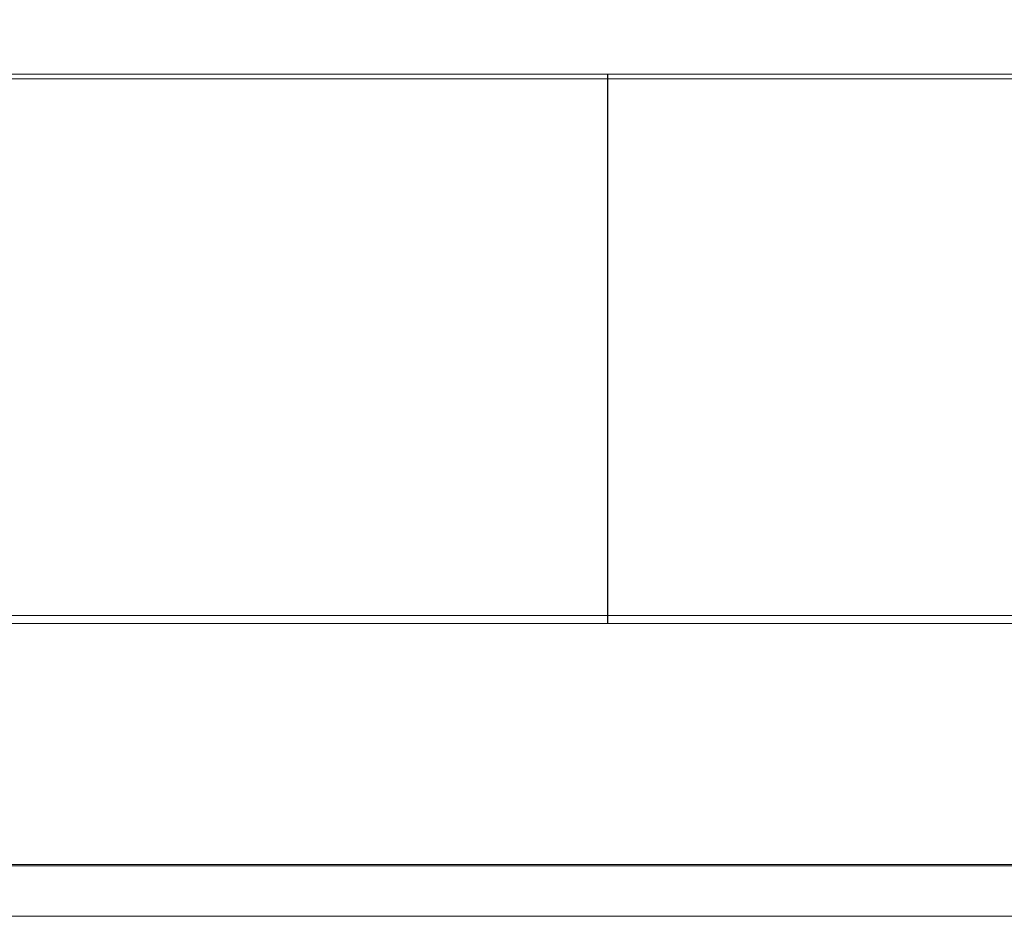
# Model space of a CAD drawing. Units: millimetres. Extents: x -1021 to 19790, y -8774 to 3383.
# Drawn here: x -169 to 130, y 2086 to 2358 of the extents above; entities that cross this region are included whole.
import ezdxf

# ---------------------------------------------------------------- set-up
doc = ezdxf.new("R2010")
doc.units = ezdxf.units.MM
doc.layers.add('Flowair1', color=7, linetype='Continuous')
doc.layers.add('Wymiary', color=8, linetype='Continuous')
doc.styles.get("Standard").update_dxf_attribs({"font": 'arial.ttf'})
doc.dimstyles.new('ISO-25', dxfattribs={"dimtxt": 2.5, "dimasz": 2.5, "dimexe": 1.25, "dimexo": 0.625, "dimtad": 1, "dimtxsty": 'Standard', "dimcen": 2.5, "dimadec": 0, "dimazin": 0, "dimtfac": 1, "dimtmove": 0, "dimatfit": 3, "dimfxl": 1, "dimarcsym": 0})

# ---------------------------------------------------------------- blocks, each defined once
blk = doc.blocks.new('*D36')
at = {"layer": 'Defpoints', "color": 0}
for p in [(384.05, 2585.87), (-740.98, 2213.43), (384.05, 2214.96)]:
    blk.add_point(p, dxfattribs=at)
at = {"layer": 'Wymiary', "color": 0, "lineweight": -2}
for p, q in [((-740.98, 2214.05), (-740.98, 2587.12)), ((384.05, 2215.58), (384.05, 2587.12))]:
    blk.add_line(p, q, dxfattribs=at)
at = {"layer": 'Wymiary', "color": 0, "lineweight": 5}
blk.add_line((-710.98, 2585.87), (354.05, 2585.87), dxfattribs=at)
at = {"layer": 'Wymiary', "color": 0}
for points in [[(-710.98, 2590.87), (-710.98, 2580.87), (-740.98, 2585.87)], [(354.05, 2580.87), (354.05, 2590.87), (384.05, 2585.87)]]:
    blk.add_solid(points, dxfattribs=at)
at = {"layer": 'Wymiary', "color": 0, "insert": (-178.47, 2611.19), "char_height": 30, "attachment_point": 5}
blk.add_mtext('1125', dxfattribs=at)

msp = doc.modelspace()

# ---------------------------------------------------------------- linework, layer by layer
at = {"layer": 'Flowair1', "color": 7, "linetype": 'Continuous', "lineweight": 15}
for p, q in [((283.692, 2341.655), (-708.343, 2341.655)), ((-708.343, 2340.184), (283.692, 2340.184)), ((283.692, 2177.046), (-708.343, 2177.046)), ((-708.343, 2174.593), (283.692, 2174.593)), ((-708.343, 2101.279), (283.692, 2101.279)), ((-708.343, 2100.883), (283.692, 2100.883)), ((-708.343, 2085.528), (283.692, 2085.528))]:
    msp.add_line(p, q, dxfattribs=at)
at = {"layer": 'Flowair1'}
msp.add_line((9.665, 2341.655), (9.665, 2174.593), dxfattribs=at)

# ---------------------------------------------------------------- dimensions: what is measured, and where the dimension line sits
at = {"layer": 'Wymiary'}
dim = msp.add_linear_dim(base=(384.049, 2585.873), p1=(-740.979, 2213.426), p2=(384.049, 2214.959), dimstyle='ISO-25', override={"dimtxt": 30, "dimasz": 30, "dimgap": 10, "dimdec": 0, "dimlwd": 5}, dxfattribs=at)
dim.commit()
dim.dimension.update_dxf_attribs({"geometry": '*D36', "text_midpoint": (-178.465, 2585.873), "dimtype": 160})

doc.saveas('drawing.dxf')
